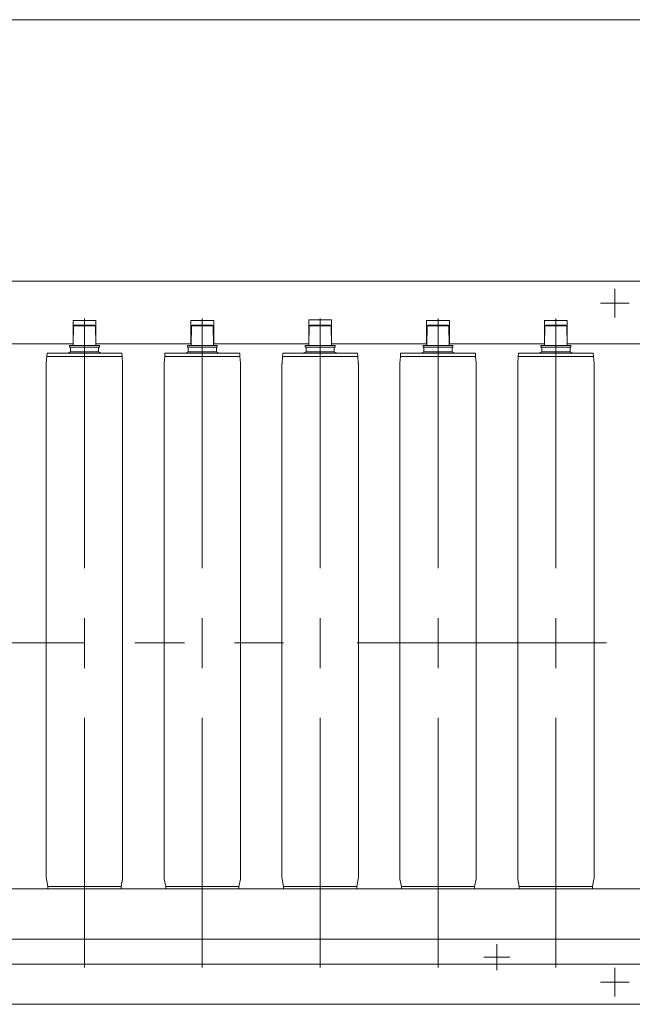
# Model space of a CAD drawing. Units: millimetres. Extents: x -1970 to 1970, y -1352 to 1351.
# Drawn here: x -1414 to -1024, y 725 to 1351 of the extents above; entities that cross this region are included whole.
import ezdxf

# ---------------------------------------------------------------- set-up
doc = ezdxf.new("R2010")
doc.units = ezdxf.units.MM
doc.header["$LTSCALE"] = 2.5
doc.linetypes.add('CENTERX2', pattern=[101.6, 63.5, -12.7, 12.7, -12.7])
for name, color, linetype in [('10', 7, 'Continuous'), ('11', 7, 'Continuous'), ('12', 7, 'Continuous'), ('13', 7, 'Continuous'), ('15', 7, 'Continuous'), ('ZUWAKU', 7, 'Continuous')]:
    doc.layers.add(name, color=color, linetype=linetype)

# ---------------------------------------------------------------- blocks, each defined once
blk = doc.blocks.new('DC_GROUP_W_MRV_S_010_3_3')
at = {"layer": '10', "color": 3, "linetype": 'CENTERX2', "lineweight": 13}
for p, q in [((-1035, 748.1), (-1035, 729.9)), ((-1044.1, 739), (-1025.9, 739))]:
    blk.add_line(p, q, dxfattribs=at)
blk = doc.blocks.new('DC_GROUP_W_MRV_S_010_3_23')
at = {"layer": '10', "color": 3, "linetype": 'CENTERX2', "lineweight": 13}
for p, q in [((-1035, 1161.9), (-1035, 1180.1)), ((-1044.1, 1171), (-1025.9, 1171))]:
    blk.add_line(p, q, dxfattribs=at)
blk = doc.blocks.new('DC_GROUP_W_MRV_S_010_3_241')
at = {"layer": '10', "color": 7, "linetype": 'Continuous', "lineweight": 13}
for p, q in [((-1079.75, 1160), (-1079.75, 1145)), ((-1065.25, 1160), (-1079.75, 1160)), ((-1065.25, 1160), (-1065.25, 1145))]:
    blk.add_line(p, q, dxfattribs=at)
blk = doc.blocks.new('DC_GROUP_W_MRV_S_010_3_242')
at = {"layer": '10', "color": 7, "linetype": 'Continuous', "lineweight": 13}
for p, q in [((-1154.75, 1160), (-1154.75, 1145)), ((-1140.25, 1160), (-1154.75, 1160)), ((-1140.25, 1160), (-1140.25, 1145))]:
    blk.add_line(p, q, dxfattribs=at)
blk = doc.blocks.new('DC_GROUP_W_MRV_S_010_3_243')
at = {"layer": '10', "color": 7, "linetype": 'Continuous', "lineweight": 13}
for p, q in [((-1304.75, 1160), (-1304.75, 1145)), ((-1290.25, 1160), (-1304.75, 1160)), ((-1290.25, 1160), (-1290.25, 1145))]:
    blk.add_line(p, q, dxfattribs=at)
blk = doc.blocks.new('DC_GROUP_W_MRV_S_010_3_244')
at = {"layer": '10', "color": 7, "linetype": 'Continuous', "lineweight": 13}
for p, q in [((-1379.75, 1160), (-1379.75, 1145)), ((-1365.25, 1160), (-1379.75, 1160)), ((-1365.25, 1160), (-1365.25, 1145))]:
    blk.add_line(p, q, dxfattribs=at)
blk = doc.blocks.new('DC_GROUP_W_MRV_S_010_3_578')
at = {"layer": '10', "color": 7, "linetype": 'Continuous', "lineweight": 13}
for p, q in [((-1229.75, 1160.41), (-1229.75, 1145)), ((-1215.25, 1160.41), (-1229.75, 1160.41)), ((-1215.25, 1160.41), (-1215.25, 1145))]:
    blk.add_line(p, q, dxfattribs=at)
blk = doc.blocks.new('DC_GROUP_W_MRV_S_010_3_340')
at = {"layer": '11', "color": 7, "linetype": 'Continuous', "lineweight": 13}
blk.add_line((-1079.75, 1145), (-1140.25, 1145), dxfattribs=at)
blk = doc.blocks.new('DC_GROUP_W_MRV_S_010_3_339')
at = {"layer": '11', "linetype": 'Continuous'}
blk.add_blockref('DC_GROUP_W_MRV_S_010_3_340', (0, 0), dxfattribs=at)
blk = doc.blocks.new('DC_GROUP_W_MRV_S_010_3_517')
at = {"layer": '10', "color": 7, "linetype": 'Continuous', "lineweight": 15}
for p, q in [((-1095.8, 798.5), (-1095.8, 800)), ((-1095.8, 800), (-1049.2, 800)), ((-1049.2, 800), (-1049.2, 798.5))]:
    blk.add_line(p, q, dxfattribs=at)
blk = doc.blocks.new('DC_GROUP_W_MRV_S_010_3_518')
at = {"layer": '12', "color": 3, "linetype": 'Continuous', "lineweight": 13}
for p, q in [((-1083.25, 1139.12), (-1081.5, 1140)), ((-1081.5, 1143), (-1081.5, 1140)), ((-1081.5, 1143), (-1063.5, 1143)), ((-1081.5, 1140), (-1063.5, 1140)), ((-1063.5, 1143), (-1063.5, 1140)), ((-1061.75, 1139.12), (-1063.5, 1140)), ((-1096.45, 1137.13), (-1096.28, 1139.12)), ((-1096.45, 1137.13), (-1048.55, 1137.13)), ((-1048.72, 1139.12), (-1096.28, 1139.12)), ((-1048.55, 1137.13), (-1048.72, 1139.12))]:
    blk.add_line(p, q, dxfattribs=at)
blk = doc.blocks.new('DC_GROUP_W_MRV_S_010_3_516')
at = {"color": 3, "linetype": 'CENTERX2', "lineweight": 13}
blk.add_line((-1072.5, 1161.12), (-1072.5, 748.06), dxfattribs=at)
at = {"color": 7, "linetype": 'Continuous', "lineweight": 13}
for p, q in [((-1096.78, 1132.79), (-1096.4, 1137.13)), ((-1096.4, 1137.13), (-1048.6, 1137.13)), ((-1048.6, 1137.13), (-1048.22, 1132.79)), ((-1096.8, 805.5), (-1096.8, 1132.35)), ((-1048.2, 1132.35), (-1048.2, 805.5)), ((-1095.8, 800), (-1096.7, 804.51)), ((-1049.2, 800), (-1048.3, 804.51)), ((-1049.2, 800), (-1095.8, 800))]:
    blk.add_line(p, q, dxfattribs=at)
for centre, start, end in [((-1091.8, 1132.35), 175, 180), ((-1053.2, 1132.35), 0, 5), ((-1091.8, 805.5), 180, 191.30994), ((-1053.2, 805.5), 348.69006, 0)]:
    blk.add_arc(centre, 5, start, end, dxfattribs=at)
at = {"layer": '10', "linetype": 'Continuous'}
blk.add_blockref('DC_GROUP_W_MRV_S_010_3_517', (0, 0), dxfattribs=at)
at = {"layer": '12', "linetype": 'Continuous'}
blk.add_blockref('DC_GROUP_W_MRV_S_010_3_518', (0, 0), dxfattribs=at)
blk = doc.blocks.new('DC_GROUP_W_MRV_S_010_3_519')
at = {"layer": '13', "color": 7, "linetype": 'Continuous', "lineweight": 13}
for p, q in [((-1079.46, 1156.51), (-1079.65, 1144.2)), ((-1078.96, 1157), (-1066.04, 1157)), ((-1065.35, 1144.2), (-1065.54, 1156.51)), ((-1082, 1143.8), (-1082, 1143.2)), ((-1081.8, 1144), (-1063.2, 1144)), ((-1081.8, 1143), (-1063.2, 1143)), ((-1063, 1143.2), (-1063, 1143.8))]:
    blk.add_line(p, q, dxfattribs=at)
at = {"layer": '13', "color": 3, "linetype": 'Continuous', "lineweight": 13}
blk.add_line((-1079.46, 1156.5), (-1065.54, 1156.5), dxfattribs=at)
at = {"layer": '13', "color": 7, "linetype": 'Continuous', "lineweight": 13}
for centre, radius, start, end in [((-1078.96, 1156.5), 0.5, 90, 179.1186), ((-1066.04, 1156.5), 0.5, 0.8814, 90), ((-1081.8, 1143.8), 0.2, 90, 180), ((-1081.8, 1143.2), 0.2, 180, 270), ((-1079.85, 1144.2), 0.2, 270, 359.1186), ((-1065.15, 1144.2), 0.2, 180.8814, 270), ((-1063.2, 1143.8), 0.2, 0, 90), ((-1063.2, 1143.2), 0.2, 270, 0)]:
    blk.add_arc(centre, radius, start, end, dxfattribs=at)
blk = doc.blocks.new('DC_GROUP_W_MRV_S_010_3_515')
at = {"linetype": 'Continuous'}
blk.add_blockref('DC_GROUP_W_MRV_S_010_3_516', (0, 0), dxfattribs=at)
at = {"layer": '13', "linetype": 'Continuous'}
blk.add_blockref('DC_GROUP_W_MRV_S_010_3_519', (0, 0), dxfattribs=at)
blk = doc.blocks.new('DC_GROUP_W_MRV_S_010_3_522')
at = {"layer": '10', "color": 7, "linetype": 'Continuous', "lineweight": 15}
for p, q in [((-1170.8, 798.5), (-1170.8, 800)), ((-1170.8, 800), (-1124.2, 800)), ((-1124.2, 800), (-1124.2, 798.5))]:
    blk.add_line(p, q, dxfattribs=at)
blk = doc.blocks.new('DC_GROUP_W_MRV_S_010_3_523')
at = {"layer": '12', "color": 3, "linetype": 'Continuous', "lineweight": 13}
for p, q in [((-1158.25, 1139.12), (-1156.5, 1140)), ((-1156.5, 1143), (-1156.5, 1140)), ((-1156.5, 1143), (-1138.5, 1143)), ((-1156.5, 1140), (-1138.5, 1140)), ((-1138.5, 1143), (-1138.5, 1140)), ((-1136.75, 1139.12), (-1138.5, 1140)), ((-1171.45, 1137.13), (-1171.28, 1139.12)), ((-1171.45, 1137.13), (-1123.55, 1137.13)), ((-1123.72, 1139.12), (-1171.28, 1139.12)), ((-1123.55, 1137.13), (-1123.72, 1139.12))]:
    blk.add_line(p, q, dxfattribs=at)
blk = doc.blocks.new('DC_GROUP_W_MRV_S_010_3_521')
at = {"color": 3, "linetype": 'CENTERX2', "lineweight": 13}
blk.add_line((-1147.5, 1161.12), (-1147.5, 748.06), dxfattribs=at)
at = {"color": 7, "linetype": 'Continuous', "lineweight": 13}
for p, q in [((-1171.78, 1132.79), (-1171.4, 1137.13)), ((-1171.4, 1137.13), (-1123.6, 1137.13)), ((-1123.6, 1137.13), (-1123.22, 1132.79)), ((-1171.8, 805.5), (-1171.8, 1132.35)), ((-1123.2, 1132.35), (-1123.2, 805.5)), ((-1170.8, 800), (-1171.7, 804.51)), ((-1124.2, 800), (-1123.3, 804.51)), ((-1124.2, 800), (-1170.8, 800))]:
    blk.add_line(p, q, dxfattribs=at)
for centre, start, end in [((-1166.8, 1132.35), 175, 180), ((-1128.2, 1132.35), 0, 5), ((-1166.8, 805.5), 180, 191.30994), ((-1128.2, 805.5), 348.69006, 0)]:
    blk.add_arc(centre, 5, start, end, dxfattribs=at)
at = {"layer": '10', "linetype": 'Continuous'}
blk.add_blockref('DC_GROUP_W_MRV_S_010_3_522', (0, 0), dxfattribs=at)
at = {"layer": '12', "linetype": 'Continuous'}
blk.add_blockref('DC_GROUP_W_MRV_S_010_3_523', (0, 0), dxfattribs=at)
blk = doc.blocks.new('DC_GROUP_W_MRV_S_010_3_524')
at = {"layer": '13', "color": 7, "linetype": 'Continuous', "lineweight": 13}
for p, q in [((-1154.46, 1156.51), (-1154.65, 1144.2)), ((-1153.96, 1157), (-1141.04, 1157)), ((-1140.35, 1144.2), (-1140.54, 1156.51)), ((-1157, 1143.8), (-1157, 1143.2)), ((-1156.8, 1144), (-1138.2, 1144)), ((-1156.8, 1143), (-1138.2, 1143)), ((-1138, 1143.2), (-1138, 1143.8))]:
    blk.add_line(p, q, dxfattribs=at)
at = {"layer": '13', "color": 3, "linetype": 'Continuous', "lineweight": 13}
blk.add_line((-1154.46, 1156.5), (-1140.54, 1156.5), dxfattribs=at)
at = {"layer": '13', "color": 7, "linetype": 'Continuous', "lineweight": 13}
for centre, radius, start, end in [((-1153.96, 1156.5), 0.5, 90, 179.1186), ((-1141.04, 1156.5), 0.5, 0.8814, 90), ((-1156.8, 1143.8), 0.2, 90, 180), ((-1156.8, 1143.2), 0.2, 180, 270), ((-1154.85, 1144.2), 0.2, 270, 359.1186), ((-1140.15, 1144.2), 0.2, 180.8814, 270), ((-1138.2, 1143.8), 0.2, 0, 90), ((-1138.2, 1143.2), 0.2, 270, 0)]:
    blk.add_arc(centre, radius, start, end, dxfattribs=at)
blk = doc.blocks.new('DC_GROUP_W_MRV_S_010_3_520')
at = {"linetype": 'Continuous'}
blk.add_blockref('DC_GROUP_W_MRV_S_010_3_521', (0, 0), dxfattribs=at)
at = {"layer": '13', "linetype": 'Continuous'}
blk.add_blockref('DC_GROUP_W_MRV_S_010_3_524', (0, 0), dxfattribs=at)
blk = doc.blocks.new('DC_GROUP_W_MRV_S_010_3_527')
at = {"layer": '10', "color": 7, "linetype": 'Continuous', "lineweight": 15}
for p, q in [((-1320.8, 798.5), (-1320.8, 800)), ((-1320.8, 800), (-1274.2, 800)), ((-1274.2, 800), (-1274.2, 798.5))]:
    blk.add_line(p, q, dxfattribs=at)
blk = doc.blocks.new('DC_GROUP_W_MRV_S_010_3_528')
at = {"layer": '12', "color": 3, "linetype": 'Continuous', "lineweight": 13}
for p, q in [((-1308.25, 1139.12), (-1306.5, 1140)), ((-1306.5, 1143), (-1306.5, 1140)), ((-1306.5, 1143), (-1288.5, 1143)), ((-1306.5, 1140), (-1288.5, 1140)), ((-1288.5, 1143), (-1288.5, 1140)), ((-1286.75, 1139.12), (-1288.5, 1140)), ((-1321.45, 1137.13), (-1321.28, 1139.12)), ((-1321.45, 1137.13), (-1273.55, 1137.13)), ((-1273.72, 1139.12), (-1321.28, 1139.12)), ((-1273.55, 1137.13), (-1273.72, 1139.12))]:
    blk.add_line(p, q, dxfattribs=at)
blk = doc.blocks.new('DC_GROUP_W_MRV_S_010_3_526')
at = {"color": 3, "linetype": 'CENTERX2', "lineweight": 13}
blk.add_line((-1297.5, 1161.12), (-1297.5, 748.06), dxfattribs=at)
at = {"color": 7, "linetype": 'Continuous', "lineweight": 13}
for p, q in [((-1321.78, 1132.79), (-1321.4, 1137.13)), ((-1321.4, 1137.13), (-1273.6, 1137.13)), ((-1273.6, 1137.13), (-1273.22, 1132.79)), ((-1321.8, 805.5), (-1321.8, 1132.35)), ((-1273.2, 1132.35), (-1273.2, 805.5)), ((-1320.8, 800), (-1321.7, 804.51)), ((-1274.2, 800), (-1273.3, 804.51)), ((-1274.2, 800), (-1320.8, 800))]:
    blk.add_line(p, q, dxfattribs=at)
for centre, start, end in [((-1316.8, 1132.35), 175, 180), ((-1278.2, 1132.35), 0, 5), ((-1316.8, 805.5), 180, 191.30994), ((-1278.2, 805.5), 348.69006, 0)]:
    blk.add_arc(centre, 5, start, end, dxfattribs=at)
at = {"layer": '10', "linetype": 'Continuous'}
blk.add_blockref('DC_GROUP_W_MRV_S_010_3_527', (0, 0), dxfattribs=at)
at = {"layer": '12', "linetype": 'Continuous'}
blk.add_blockref('DC_GROUP_W_MRV_S_010_3_528', (0, 0), dxfattribs=at)
blk = doc.blocks.new('DC_GROUP_W_MRV_S_010_3_529')
at = {"layer": '13', "color": 7, "linetype": 'Continuous', "lineweight": 13}
for p, q in [((-1304.46, 1156.51), (-1304.65, 1144.2)), ((-1303.96, 1157), (-1291.04, 1157)), ((-1290.35, 1144.2), (-1290.54, 1156.51)), ((-1307, 1143.8), (-1307, 1143.2)), ((-1306.8, 1144), (-1288.2, 1144)), ((-1306.8, 1143), (-1288.2, 1143)), ((-1288, 1143.2), (-1288, 1143.8))]:
    blk.add_line(p, q, dxfattribs=at)
at = {"layer": '13', "color": 3, "linetype": 'Continuous', "lineweight": 13}
blk.add_line((-1304.46, 1156.5), (-1290.54, 1156.5), dxfattribs=at)
at = {"layer": '13', "color": 7, "linetype": 'Continuous', "lineweight": 13}
for centre, radius, start, end in [((-1303.96, 1156.5), 0.5, 90, 179.1186), ((-1291.04, 1156.5), 0.5, 0.8814, 90), ((-1306.8, 1143.8), 0.2, 90, 180), ((-1306.8, 1143.2), 0.2, 180, 270), ((-1304.85, 1144.2), 0.2, 270, 359.1186), ((-1290.15, 1144.2), 0.2, 180.8814, 270), ((-1288.2, 1143.8), 0.2, 0, 90), ((-1288.2, 1143.2), 0.2, 270, 0)]:
    blk.add_arc(centre, radius, start, end, dxfattribs=at)
blk = doc.blocks.new('DC_GROUP_W_MRV_S_010_3_525')
at = {"linetype": 'Continuous'}
blk.add_blockref('DC_GROUP_W_MRV_S_010_3_526', (0, 0), dxfattribs=at)
at = {"layer": '13', "linetype": 'Continuous'}
blk.add_blockref('DC_GROUP_W_MRV_S_010_3_529', (0, 0), dxfattribs=at)
blk = doc.blocks.new('DC_GROUP_W_MRV_S_010_3_532')
at = {"layer": '10', "color": 7, "linetype": 'Continuous', "lineweight": 15}
for p, q in [((-1395.8, 798.5), (-1395.8, 800)), ((-1395.8, 800), (-1349.2, 800)), ((-1349.2, 800), (-1349.2, 798.5))]:
    blk.add_line(p, q, dxfattribs=at)
blk = doc.blocks.new('DC_GROUP_W_MRV_S_010_3_533')
at = {"layer": '12', "color": 3, "linetype": 'Continuous', "lineweight": 13}
for p, q in [((-1383.25, 1139.12), (-1381.5, 1140)), ((-1381.5, 1143), (-1381.5, 1140)), ((-1381.5, 1143), (-1363.5, 1143)), ((-1381.5, 1140), (-1363.5, 1140)), ((-1363.5, 1143), (-1363.5, 1140)), ((-1361.75, 1139.12), (-1363.5, 1140)), ((-1396.45, 1137.13), (-1396.28, 1139.12)), ((-1396.45, 1137.13), (-1348.55, 1137.13)), ((-1348.72, 1139.12), (-1396.28, 1139.12)), ((-1348.55, 1137.13), (-1348.72, 1139.12))]:
    blk.add_line(p, q, dxfattribs=at)
blk = doc.blocks.new('DC_GROUP_W_MRV_S_010_3_531')
at = {"color": 3, "linetype": 'CENTERX2', "lineweight": 13}
blk.add_line((-1372.5, 1161.12), (-1372.5, 748.06), dxfattribs=at)
at = {"color": 7, "linetype": 'Continuous', "lineweight": 13}
for p, q in [((-1396.78, 1132.79), (-1396.4, 1137.13)), ((-1396.4, 1137.13), (-1348.6, 1137.13)), ((-1348.6, 1137.13), (-1348.22, 1132.79)), ((-1396.8, 805.5), (-1396.8, 1132.35)), ((-1348.2, 1132.35), (-1348.2, 805.5)), ((-1395.8, 800), (-1396.7, 804.51)), ((-1349.2, 800), (-1348.3, 804.51)), ((-1349.2, 800), (-1395.8, 800))]:
    blk.add_line(p, q, dxfattribs=at)
for centre, start, end in [((-1391.8, 1132.35), 175, 180), ((-1353.2, 1132.35), 0, 5), ((-1391.8, 805.5), 180, 191.30994), ((-1353.2, 805.5), 348.69006, 0)]:
    blk.add_arc(centre, 5, start, end, dxfattribs=at)
at = {"layer": '10', "linetype": 'Continuous'}
blk.add_blockref('DC_GROUP_W_MRV_S_010_3_532', (0, 0), dxfattribs=at)
at = {"layer": '12', "linetype": 'Continuous'}
blk.add_blockref('DC_GROUP_W_MRV_S_010_3_533', (0, 0), dxfattribs=at)
blk = doc.blocks.new('DC_GROUP_W_MRV_S_010_3_534')
at = {"layer": '13', "color": 7, "linetype": 'Continuous', "lineweight": 13}
for p, q in [((-1379.46, 1156.51), (-1379.65, 1144.2)), ((-1378.96, 1157), (-1366.04, 1157)), ((-1365.35, 1144.2), (-1365.54, 1156.51)), ((-1382, 1143.8), (-1382, 1143.2)), ((-1381.8, 1144), (-1363.2, 1144)), ((-1381.8, 1143), (-1363.2, 1143)), ((-1363, 1143.2), (-1363, 1143.8))]:
    blk.add_line(p, q, dxfattribs=at)
at = {"layer": '13', "color": 3, "linetype": 'Continuous', "lineweight": 13}
blk.add_line((-1379.46, 1156.5), (-1365.54, 1156.5), dxfattribs=at)
at = {"layer": '13', "color": 7, "linetype": 'Continuous', "lineweight": 13}
for centre, radius, start, end in [((-1378.96, 1156.5), 0.5, 90, 179.1186), ((-1366.04, 1156.5), 0.5, 0.8814, 90), ((-1381.8, 1143.8), 0.2, 90, 180), ((-1381.8, 1143.2), 0.2, 180, 270), ((-1379.85, 1144.2), 0.2, 270, 359.1186), ((-1365.15, 1144.2), 0.2, 180.8814, 270), ((-1363.2, 1143.8), 0.2, 0, 90), ((-1363.2, 1143.2), 0.2, 270, 0)]:
    blk.add_arc(centre, radius, start, end, dxfattribs=at)
blk = doc.blocks.new('DC_GROUP_W_MRV_S_010_3_530')
at = {"linetype": 'Continuous'}
blk.add_blockref('DC_GROUP_W_MRV_S_010_3_531', (0, 0), dxfattribs=at)
at = {"layer": '13', "linetype": 'Continuous'}
blk.add_blockref('DC_GROUP_W_MRV_S_010_3_534', (0, 0), dxfattribs=at)
blk = doc.blocks.new('DC_GROUP_W_MRV_S_010_3_587')
at = {"layer": '10', "color": 7, "linetype": 'Continuous', "lineweight": 15}
for p, q in [((-1245.8, 798.5), (-1245.8, 800)), ((-1245.8, 800), (-1199.2, 800)), ((-1199.2, 800), (-1199.2, 798.5))]:
    blk.add_line(p, q, dxfattribs=at)
blk = doc.blocks.new('DC_GROUP_W_MRV_S_010_3_588')
at = {"layer": '12', "color": 3, "linetype": 'Continuous', "lineweight": 13}
for p, q in [((-1233.25, 1139.12), (-1231.5, 1140)), ((-1231.5, 1143), (-1231.5, 1140)), ((-1231.5, 1143), (-1213.5, 1143)), ((-1231.5, 1140), (-1213.5, 1140)), ((-1213.5, 1143), (-1213.5, 1140)), ((-1211.75, 1139.12), (-1213.5, 1140)), ((-1246.45, 1137.13), (-1246.28, 1139.12)), ((-1246.45, 1137.13), (-1198.55, 1137.13)), ((-1198.72, 1139.12), (-1246.28, 1139.12)), ((-1198.55, 1137.13), (-1198.72, 1139.12))]:
    blk.add_line(p, q, dxfattribs=at)
blk = doc.blocks.new('DC_GROUP_W_MRV_S_010_3_586')
at = {"color": 3, "linetype": 'CENTERX2', "lineweight": 13}
blk.add_line((-1222.5, 1161.12), (-1222.5, 748.06), dxfattribs=at)
at = {"color": 7, "linetype": 'Continuous', "lineweight": 13}
for p, q in [((-1246.78, 1132.79), (-1246.4, 1137.13)), ((-1246.4, 1137.13), (-1198.6, 1137.13)), ((-1198.6, 1137.13), (-1198.22, 1132.79)), ((-1246.8, 805.5), (-1246.8, 1132.35)), ((-1198.2, 1132.35), (-1198.2, 805.5)), ((-1245.8, 800), (-1246.7, 804.51)), ((-1199.2, 800), (-1198.3, 804.51)), ((-1199.2, 800), (-1245.8, 800))]:
    blk.add_line(p, q, dxfattribs=at)
for centre, start, end in [((-1241.8, 1132.35), 175, 180), ((-1203.2, 1132.35), 0, 5), ((-1241.8, 805.5), 180, 191.30994), ((-1203.2, 805.5), 348.69006, 0)]:
    blk.add_arc(centre, 5, start, end, dxfattribs=at)
at = {"layer": '10', "linetype": 'Continuous'}
blk.add_blockref('DC_GROUP_W_MRV_S_010_3_587', (0, 0), dxfattribs=at)
at = {"layer": '12', "linetype": 'Continuous'}
blk.add_blockref('DC_GROUP_W_MRV_S_010_3_588', (0, 0), dxfattribs=at)
blk = doc.blocks.new('DC_GROUP_W_MRV_S_010_3_589')
at = {"layer": '13', "color": 7, "linetype": 'Continuous', "lineweight": 13}
for p, q in [((-1229.46, 1156.51), (-1229.65, 1144.2)), ((-1228.96, 1157), (-1216.04, 1157)), ((-1215.35, 1144.2), (-1215.54, 1156.51)), ((-1232, 1143.8), (-1232, 1143.2)), ((-1231.8, 1144), (-1213.2, 1144)), ((-1231.8, 1143), (-1213.2, 1143)), ((-1213, 1143.2), (-1213, 1143.8))]:
    blk.add_line(p, q, dxfattribs=at)
at = {"layer": '13', "color": 3, "linetype": 'Continuous', "lineweight": 13}
blk.add_line((-1229.46, 1156.5), (-1215.54, 1156.5), dxfattribs=at)
at = {"layer": '13', "color": 7, "linetype": 'Continuous', "lineweight": 13}
for centre, radius, start, end in [((-1228.96, 1156.5), 0.5, 90, 179.1186), ((-1216.04, 1156.5), 0.5, 0.8814, 90), ((-1231.8, 1143.8), 0.2, 90, 180), ((-1231.8, 1143.2), 0.2, 180, 270), ((-1229.85, 1144.2), 0.2, 270, 359.1186), ((-1215.15, 1144.2), 0.2, 180.8814, 270), ((-1213.2, 1143.8), 0.2, 0, 90), ((-1213.2, 1143.2), 0.2, 270, 0)]:
    blk.add_arc(centre, radius, start, end, dxfattribs=at)
blk = doc.blocks.new('DC_GROUP_W_MRV_S_010_3_585')
at = {"linetype": 'Continuous'}
blk.add_blockref('DC_GROUP_W_MRV_S_010_3_586', (0, 0), dxfattribs=at)
at = {"layer": '13', "linetype": 'Continuous'}
blk.add_blockref('DC_GROUP_W_MRV_S_010_3_589', (0, 0), dxfattribs=at)
blk = doc.blocks.new('DC_GROUP_W_MRV_S_010_3_52')
at = {"layer": '15', "color": 3, "linetype": 'CENTERX2', "lineweight": 13}
for p, q in [((-1110, 746.74), (-1110, 763.26)), ((-1118.26, 755), (-1101.74, 755))]:
    blk.add_line(p, q, dxfattribs=at)
blk = doc.blocks.new('DC_GROUP_W_MRV_S_010_3_364')
at = {"layer": 'ZUWAKU', "color": 7, "linetype": 'Continuous', "lineweight": 13}
blk.add_line((1970, 1351.28), (-1970, 1351.28), dxfattribs=at)

msp = doc.modelspace()

# ---------------------------------------------------------------- linework, layer by layer
at = {"layer": '10', "color": 7, "linetype": 'Continuous', "lineweight": 13}
for p, q in [((235, 1185), (-1780, 1185)), ((-1379.75, 1145), (-1440.25, 1145)), ((-1304.75, 1145), (-1365.365, 1145)), ((-1229.75, 1145), (-1290.25, 1145)), ((-1154.635, 1145), (-1215.25, 1145)), ((-1079.75, 1145), (-1140.365, 1145)), ((-1004.75, 1145), (-1065.25, 1145)), ((235, 725), (-1780, 725))]:
    msp.add_line(p, q, dxfattribs=at)
at = {"layer": '10', "color": 3, "linetype": 'CENTERX2', "lineweight": 13}
for p, q in [((-1785, 955), (-1245.859, 955)), ((-1199.059, 955), (-419.979, 955))]:
    msp.add_line(p, q, dxfattribs=at)
at = {"layer": '15', "color": 7, "linetype": 'Continuous', "lineweight": 13}
for p, q in [((-1784, 798.5), (239, 798.5)), ((-1784, 766.5), (239, 766.5)), ((237, 750.5), (-1782, 750.5))]:
    msp.add_line(p, q, dxfattribs=at)

# ---------------------------------------------------------------- block references
at = {"linetype": 'Continuous'}
for name in ['DC_GROUP_W_MRV_S_010_3_530', 'DC_GROUP_W_MRV_S_010_3_525', 'DC_GROUP_W_MRV_S_010_3_585', 'DC_GROUP_W_MRV_S_010_3_520', 'DC_GROUP_W_MRV_S_010_3_515', 'DC_GROUP_W_MRV_S_010_3_339']:
    msp.add_blockref(name, (0, 0), dxfattribs=at)
at = {"layer": '10', "linetype": 'Continuous'}
for name in ['DC_GROUP_W_MRV_S_010_3_23', 'DC_GROUP_W_MRV_S_010_3_244', 'DC_GROUP_W_MRV_S_010_3_243', 'DC_GROUP_W_MRV_S_010_3_578', 'DC_GROUP_W_MRV_S_010_3_242', 'DC_GROUP_W_MRV_S_010_3_241', 'DC_GROUP_W_MRV_S_010_3_3']:
    msp.add_blockref(name, (0, 0), dxfattribs=at)
at = {"layer": '15', "linetype": 'Continuous'}
msp.add_blockref('DC_GROUP_W_MRV_S_010_3_52', (0, 0), dxfattribs=at)
at = {"layer": 'ZUWAKU', "linetype": 'Continuous'}
msp.add_blockref('DC_GROUP_W_MRV_S_010_3_364', (0, 0), dxfattribs=at)

doc.saveas('drawing.dxf')
